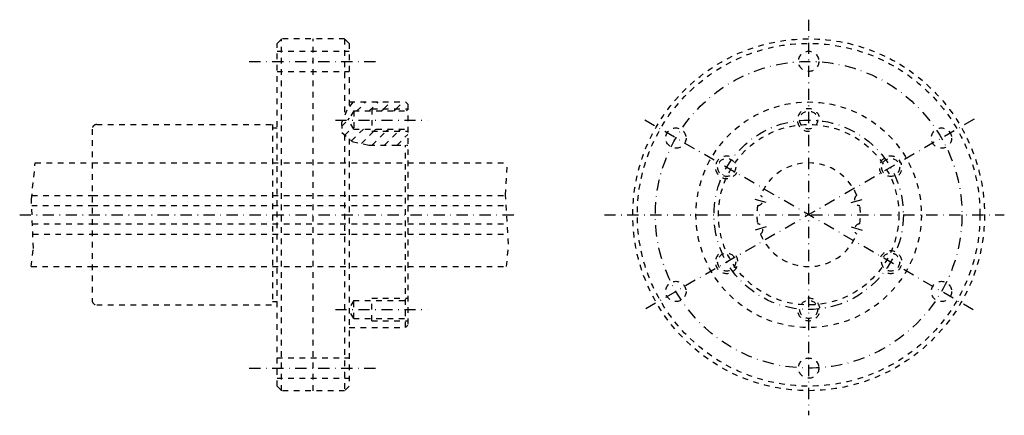
# Model space of a CAD drawing. Extents: x -54 to 165, y -8 to 80.
import ezdxf

# ---------------------------------------------------------------- set-up
doc = ezdxf.new("R2010")
doc.units = 0
doc.header["$LTSCALE"] = 5
doc.header["$MEASUREMENT"] = 0
for name, pattern in [('AUSGEZOGEN', [0.5, 0.25, -0.25]), ('STRICHLINIE', [0.5, 0.25, -0.25]), ('STRICHPUNKT', [1, 0.5, -0.25, 0, -0.25])]:
    doc.linetypes.add(name, pattern=pattern)
doc.layers.get('0').update_dxf_attribs({"linetype": 'CONTINUOUS'})
for name, color, linetype in [('LC-003-002-----0', 7, 'CONTINUOUS'), ('LC-004-006-----0', 7, 'CONTINUOUS'), ('LC-005-002-RND-0', 7, 'CONTINUOUS'), ('LC-006-012-----0', 7, 'CONTINUOUS')]:
    doc.layers.add(name, color=color, linetype=linetype)

# ---------------------------------------------------------------- blocks, each defined once
blk = doc.blocks.new('*X1')
at = {"color": 0, "linetype": 'BYBLOCK'}
for p, q in [((20.044347005826, 61.410093705239), (20.263026300587, 61.628773)), ((21.020742747215, 59.628773), (23.020742747215, 61.628773)), ((23.778459193842, 59.628773), (25.778459193842, 61.628773)), ((27.03617564047, 60.128773), (28.53617564047, 61.628773)), ((29.793892087097, 60.128773), (31.293892087097, 61.628773)), ((26.53617564047, 59.628773), (27.03617564047, 60.128773)), ((29.293892087097, 59.628773), (29.793892087097, 60.128773)), ((32.051608533725, 59.628773), (32.349911, 59.927075466275)), ((17.692843415438, 56.300873668223), (19.020742747215, 57.628773)), ((19.020742747215, 57.628773), (19.43353779164, 58.041568044425)), ((18.41155512111, 54.261868927268), (20.140745121908, 55.991058928066)), ((19.894364946331, 52.986962305861), (22.53617564047, 55.628773)), ((22.073059681704, 52.407940594607), (24.793892087097, 55.128773)), ((24.449490252867, 52.026654719142), (27.551608533725, 55.128773)), ((24.793892087097, 55.128773), (25.293892087097, 55.628773)), ((27.207206699494, 52.026654719142), (30.309324980352, 55.128773)), ((27.551608533725, 55.128773), (28.051608533725, 55.628773)), ((30.309324980352, 55.128773), (30.809324980352, 55.628773)), ((29.964923146122, 52.026654719142), (32.349911, 54.41164257302))]:
    blk.add_line(p, q, dxfattribs=at)

msp = doc.modelspace()

# ---------------------------------------------------------------- linework, layer by layer
at = {"layer": 'LC-003-002-----0', "color": 1, "linetype": 'AUSGEZOGEN'}
for p, q in [((3.349911, 74.628773), (4.349911, 75.628773)), ((3.349911, -1.371227), (3.349911, 74.628773)), ((18.349911, 75.628773), (4.349911, 75.628773)), ((4.349911, -2.371227), (4.349911, 75.628773)), ((11.349911, -2.371227), (11.349911, 75.628773)), ((19.349911, 74.628773), (18.349911, 75.628773)), ((18.349911, 75.628773), (18.349911, 58.649811904583)), ((19.349911, 74.628773), (19.349911, 60.502305728023)), ((19.349911, 61.628773), (31.849911, 61.628773)), ((31.849911, 61.628773), (32.349911, 61.128773)), ((20.349911, 59.628773), (19.195210461621, 57.628773)), ((20.349911, 59.628773), (32.349911, 59.628773)), ((20.349911, 59.628773), (20.349911, 55.628773)), ((32.349911, 61.128773), (32.349911, 12.128773)), ((20.349911, 55.628773), (19.195210461621, 57.628773)), ((-37.650089, 55.628773), (-37.650089, 17.628773)), ((-36.650089, 56.628773), (2.349911, 56.628773)), ((2.349911, 56.628773), (2.349911, 16.628773)), ((2.349911, 55.878773), (3.349911, 55.878773)), ((20.349911, 55.628773), (32.349911, 55.628773)), ((18.349911, 54.314869991084), (18.349911, -2.37123)), ((19.349911, 53.455078937827), (19.349911, -1.37123)), ((31.849911, 11.628773), (31.849911, 52.026654719142)), ((-50.26276, 48.128773), (-37.650091, 48.128773)), ((32.349911, 48.128773), (54.464962, 48.128773)), ((-51.026857163305, 40.920404727396), (-37.650091, 40.920404727396)), ((32.349911, 40.920404727396), (54.022771169389, 40.920404727396)), ((-51.068290901517, 38.64307569119), (-37.650091, 38.64307569119)), ((32.349911, 38.64307569119), (54.168638250237, 38.64307569119)), ((-50.907015637058, 34.614469044874), (-37.650091, 34.614469044874)), ((32.349911, 34.614469044874), (54.426677858058, 34.614469044874)), ((-50.815848432257, 32.337140228088), (-37.650091, 32.337140228088)), ((32.349911, 32.337140228088), (54.572544924851, 32.337140228088)), ((-51.204971, 25.128773), (-37.650087, 25.128773)), ((32.349911, 25.128773), (54.253227, 25.128773)), ((-36.650089, 16.628773), (2.349911, 16.628773)), ((2.349911, 17.378773), (3.349911, 17.378773)), ((19.349911, 11.628773), (31.849911, 11.628773)), ((32.349911, 12.128773), (31.849911, 11.628773)), ((3.349911, -1.371227), (4.349911, -2.371227)), ((19.349911, -1.371227), (18.349911, -2.371227)), ((18.349911, -2.371227), (4.349911, -2.371227))]:
    msp.add_line(p, q, dxfattribs=at)
for centre, radius in [((121.267975, 36.628773), 39), ((121.267975, 36.628773), 38), ((121.267975, 70.628773), 2.25), ((121.267975, 36.628773), 25), ((121.267975, 57.628773), 2), ((91.823111271329, 53.628773), 2.25), ((150.712838728671, 53.628773), 2.25), ((103.081441520527, 47.128773), 2), ((139.454508479473, 47.128773), 2), ((103.081441520527, 26.128773), 2), ((139.454508479473, 26.128773), 2), ((91.823111271329, 19.628773), 2.25), ((150.712838728671, 19.628773), 2.25), ((121.267975, 15.628773), 2), ((121.267975, 2.628773), 2.25)]:
    msp.add_circle(centre, radius, dxfattribs=at)
for centre, radius, start, end in [((-36.650089, 55.628773), 1, 90.000003, 180.000009), ((121.267975, 36.628773), 11.5, 21.912251144368, 158.087798199731), ((109.849019670387, 39.903103836792), 1.263736263736, 274.389742999999, 53.610253000001), ((132.686911477412, 39.903101855346), 1.263736263736, 126.389747000001, 265.610257), ((121.267975, 36.628773), 11.5, 169.912219549838, 190.087786846274), ((121.267975, 36.628773), 11.5, 349.912230744731, 10.087762859163), ((109.849019802484, 33.354440906395), 1.263736263736, 306.389741999999, 85.610263000001), ((132.686911345316, 33.354442887841), 1.263736263736, 94.389737000001, 233.610258), ((121.267975, 36.628773), 11.5, 201.912207409532, 338.087743246341), ((-36.650089, 17.628773), 1, 180.000009000001, 269.999997)]:
    msp.add_arc(centre, radius, start, end, dxfattribs=at)
at = {"layer": 'LC-004-006-----0', "color": 2, "linetype": 'STRICHLINIE'}
for p, q in [((3.349911, 72.878773), (19.349911, 72.878773)), ((3.349911, 68.378773), (19.349911, 68.378773)), ((-37.650089, 48.128773), (32.349911, 48.128773)), ((-37.650089, 40.920404727396), (32.349911, 40.920404727396)), ((-37.650089, 38.64307569119), (32.349911, 38.64307569119)), ((-37.650089, 34.614469044874), (32.349911, 34.614469044874)), ((-37.650089, 32.337140228088), (32.349911, 32.337140228088)), ((-37.650089, 25.128773), (32.349911, 25.128773)), ((20.349911, 17.628773), (19.195210461621, 15.628773)), ((20.349911, 17.628773), (32.349911, 17.628773)), ((20.349911, 13.628773), (20.349911, 17.628773)), ((24.349911, 18.128773), (32.349911, 18.128773)), ((24.349911, 13.128773), (24.349911, 18.128773)), ((20.349911, 13.628773), (19.195210461621, 15.628773)), ((20.349911, 13.628773), (32.349911, 13.628773)), ((24.349911, 13.128773), (32.349911, 13.128773)), ((3.349911, 4.878773), (19.349911, 4.878773)), ((3.349911, 0.378773), (19.349911, 0.378773))]:
    msp.add_line(p, q, dxfattribs=at)
msp.add_circle((121.267975, 36.628773), 20, dxfattribs=at)
at = {"layer": 'LC-005-002-RND-0', "color": 2, "linetype": 'STRICHPUNKT'}
for p, q in [((121.267975, 79.86820664938), (121.267975, -7.830216338175)), ((-2.800090597508, 70.628773), (25.200815377574, 70.628773)), ((16.296144838536, 57.628773), (36.702667149037, 57.628773)), ((157.95235244983, 57.808508195713), (84.46411494596, 15.380054490582)), ((157.761650886238, 15.559139403361), (84.714894120672, 57.73270408539)), ((111.809674894525, 39.340898696677), (108.658694970228, 40.244422416392)), ((130.726276362288, 39.340898828774), (133.877236177571, 40.244420434946)), ((-53.72747, 36.628773), (56.36245, 36.628773)), ((75.948750576994, 36.628773), (164.66276878422, 36.628773)), ((111.809674894525, 33.916647303323), (108.658695102324, 33.013122326795)), ((130.726276362288, 33.916647171226), (133.877236045475, 33.013124308241)), ((16.296144838536, 15.628773), (36.702667149037, 15.628773)), ((-2.800090597508, 2.628773), (25.200815377574, 2.628773))]:
    msp.add_line(p, q, dxfattribs=at)
for radius in [34, 21]:
    msp.add_circle((121.267975, 36.628773), radius, dxfattribs=at)
at = {"layer": 'LC-006-012-----0', "color": 2, "linetype": 'AUSGEZOGEN'}
for p, q in [((20.211631415647, 61.628773), (18.832938958918, 59.826504070975)), ((18.832938958918, 59.826504070975), (17.674837295265, 57.005281964993)), ((24.349911, 60.128773), (32.349911, 60.128773)), ((24.349911, 60.128773), (24.349911, 55.128773)), ((17.674837295265, 57.005281964993), (17.729984993534, 54.847876825124)), ((17.729984993534, 54.847876825124), (20.046188320839, 52.856425926784)), ((24.349911, 55.128773), (32.349911, 55.128773)), ((20.046188320839, 52.856425926784), (23.796231803142, 52.026654719142)), ((23.796231803142, 52.026654719142), (29.531592423134, 52.026654719142)), ((29.531592423134, 52.026654719142), (32.349911, 52.026654719142)), ((-51.123108, 40.01239), (-50.26276, 48.128773)), ((54.019192, 40.976284), (54.464962, 48.128773)), ((-50.687931, 29.141802), (-51.123108, 40.01239)), ((54.715473, 30.105696), (54.019192, 40.976284)), ((-51.204971, 25.128773), (-50.687931, 29.141802)), ((54.253227, 25.128773), (54.715473, 30.105696))]:
    msp.add_line(p, q, dxfattribs=at)
for centre, start, end in [((121.267975, 57.628773), 15.98028973983, 301.697265062526), ((103.081441520527, 47.128773), 75.98028973983, 1.697265062526), ((139.454508479473, 47.128773), 315.980289739829, 241.697265062526), ((139.454508479473, 26.128773), 255.980289739829, 181.697265062526), ((103.081441520527, 26.128773), 135.98028973983, 61.697265062526), ((121.267975, 15.628773), 195.980289739829, 121.697265062526)]:
    msp.add_arc(centre, 2.5, start, end, dxfattribs=at)

# ---------------------------------------------------------------- block references
msp.add_blockref('*X1', (0, 0), dxfattribs=at)

doc.saveas('drawing.dxf')
